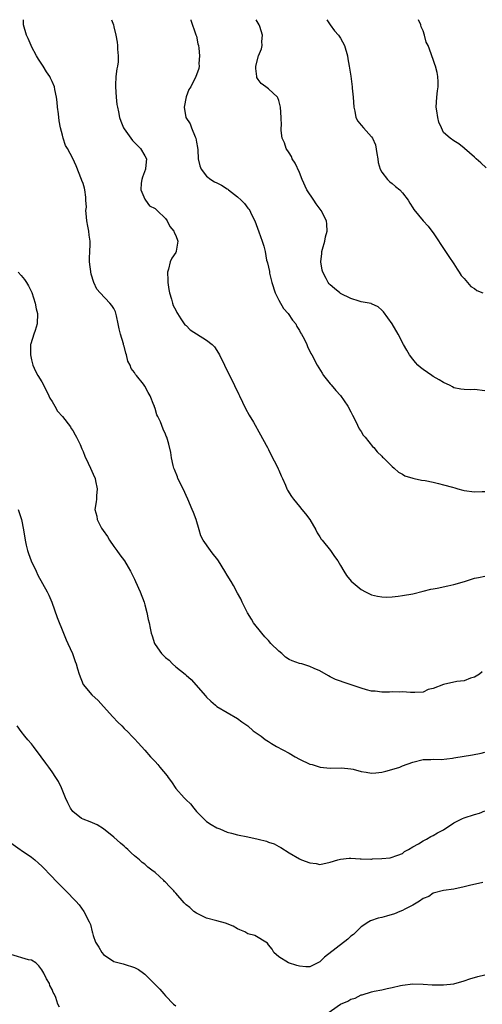
# Model space of a CAD drawing. Units: inches. Extents: x 2622000 to 2625000, y 1518000 to 1521000.
# Drawn here: x 2624609 to 2624699, y 1520809 to 1521000 of the extents above; entities that cross this region are included whole.
import ezdxf

# ---------------------------------------------------------------- set-up
doc = ezdxf.new("R2010")
doc.units = ezdxf.units.IN
doc.header["$MEASUREMENT"] = 0
doc.layers.add('LD26221518_10ft', color=103, linetype='Continuous')

msp = doc.modelspace()

# ---------------------------------------------------------------- linework, layer by layer
at = {"layer": 'LD26221518_10ft'}
for points, elevation in [([(2624698.51, 1520873.49), (2624697.93, 1520873), (2624697, 1520872.43), (2624696.22, 1520872.22), (2624695, 1520871.76), (2624693.58, 1520871.58), (2624691, 1520871.01), (2624689, 1520870.23), (2624687.98, 1520870.02), (2624687, 1520869.56), (2624685.44, 1520869.44), (2624684.55, 1520869.45), (2624683, 1520869.58), (2624682.48, 1520869.52), (2624681, 1520869.58), (2624680.48, 1520869.52), (2624679, 1520869.54), (2624677.7, 1520869.7), (2624677, 1520869.74), (2624676, 1520870), (2624675, 1520870.28), (2624673.03, 1520870.97), (2624671.47, 1520871.47), (2624671, 1520871.69), (2624670, 1520872), (2624669, 1520872.53), (2624668.67, 1520872.67), (2624667, 1520873.65), (2624665.88, 1520874.12), (2624665, 1520874.54), (2624663.49, 1520875), (2624663, 1520875.11), (2624661.6, 1520875.6), (2624661, 1520875.88), (2624660.3, 1520876.3), (2624659.57, 1520877), (2624659, 1520877.49), (2624657.48, 1520879), (2624657, 1520879.58), (2624656.29, 1520880.29), (2624655.68, 1520881), (2624654.1, 1520883), (2624653.7, 1520883.7), (2624652.94, 1520884.94), (2624652.8, 1520885.2), (2624651.92, 1520887), (2624651.64, 1520887.64), (2624651, 1520888.71), (2624650.2, 1520890.2), (2624649.73, 1520891), (2624649, 1520892.21), (2624648.54, 1520893), (2624647.3, 1520895), (2624647, 1520895.44), (2624646.29, 1520896.29), (2624645.72, 1520897), (2624644.35, 1520899), (2624643.88, 1520899.88), (2624643.57, 1520901), (2624642.96, 1520903), (2624642.42, 1520904.42), (2624642.22, 1520905), (2624641.38, 1520907), (2624640.43, 1520909), (2624639.42, 1520911), (2624639.32, 1520911.32), (2624638.75, 1520912.75), (2624638.64, 1520913), (2624638.48, 1520913.52), (2624638.18, 1520915), (2624638.06, 1520916.06), (2624637.65, 1520917.65), (2624637.26, 1520919), (2624637.17, 1520919.17), (2624637, 1520919.61), (2624636.55, 1520920.55), (2624636.05, 1520921.95), (2624635.55, 1520923), (2624635.36, 1520923.36), (2624635, 1520924.58), (2624634.88, 1520924.88), (2624634.85, 1520925), (2624634.76, 1520925.24), (2624634.01, 1520927), (2624633.64, 1520927.64), (2624633, 1520928.89), (2624632.74, 1520929.26), (2624631.37, 1520931), (2624631.18, 1520931.18), (2624631, 1520931.52), (2624630.35, 1520932.35), (2624630.17, 1520933), (2624629.72, 1520933.72), (2624629.46, 1520935), (2624629.31, 1520935.31), (2624629, 1520936.64), (2624628.89, 1520936.89), (2624628.86, 1520937.14), (2624628.29, 1520939), (2624628.03, 1520940.03), (2624627.85, 1520941), (2624627.47, 1520942.53), (2624627.33, 1520943.33), (2624627, 1520943.97), (2624626.58, 1520944.58), (2624626.22, 1520945), (2624624.3, 1520947), (2624623.7, 1520947.7), (2624623.13, 1520949), (2624622.6, 1520950.6), (2624622.26, 1520953), (2624622.24, 1520953.76), (2624622.32, 1520955), (2624622.37, 1520956.37), (2624622.42, 1520957), (2624622.17, 1520958.17), (2624622.15, 1520959), (2624621.92, 1520959.92), (2624621.76, 1520961), (2624621.6, 1520962.4), (2624621.58, 1520963), (2624621.65, 1520963.65), (2624621.58, 1520965), (2624621.56, 1520965.56), (2624621.37, 1520967), (2624621.29, 1520967.29), (2624621, 1520968.24), (2624620.8, 1520968.8), (2624620.74, 1520969), (2624619.66, 1520971.66), (2624619, 1520973.1), (2624617.98, 1520975), (2624617.6, 1520975.6), (2624617.17, 1520977), (2624617, 1520977.59), (2624616.66, 1520979), (2624616.37, 1520980.37), (2624616.24, 1520981.76), (2624616.08, 1520983), (2624616, 1520984), (2624615.88, 1520985), (2624615.56, 1520986.44), (2624615.45, 1520987), (2624615, 1520988.01), (2624614.66, 1520988.66), (2624614.54, 1520989), (2624613.9, 1520989.9), (2624613.24, 1520991), (2624612.33, 1520992.33), (2624611.96, 1520993), (2624611, 1520994.82), (2624610.91, 1520995), (2624610.36, 1520996.36), (2624610.04, 1520997), (2624609.45, 1520999), (2624609.43, 1520999.43), (2624609.45, 1521000)], 8730), ([(2624626.53, 1521000), (2624626.9, 1520999), (2624627, 1520998.63), (2624627.39, 1520997), (2624627.63, 1520995.63), (2624627.71, 1520995), (2624627.72, 1520994.28), (2624627.85, 1520993), (2624627.81, 1520991.81), (2624627.68, 1520991), (2624627.55, 1520990.45), (2624627.4, 1520989), (2624627.31, 1520987.31), (2624627.28, 1520987), (2624627.41, 1520985), (2624627.57, 1520983.57), (2624627.68, 1520983), (2624627.89, 1520982.11), (2624628.08, 1520981), (2624628.32, 1520980.32), (2624628.89, 1520979), (2624629, 1520978.83), (2624630.27, 1520977), (2624630.59, 1520976.59), (2624632.14, 1520975), (2624633, 1520973.6), (2624633.31, 1520973), (2624633.13, 1520971.13), (2624633.1, 1520971), (2624632.56, 1520969.44), (2624632.42, 1520969), (2624632.27, 1520968.27), (2624632.2, 1520967), (2624633, 1520965.15), (2624633.1, 1520965), (2624633.91, 1520963.91), (2624635, 1520963.37), (2624635.18, 1520963.18), (2624635.38, 1520963), (2624637, 1520961.41), (2624637.34, 1520961), (2624637.86, 1520959.86), (2624638.66, 1520959), (2624638.7, 1520958.7), (2624639, 1520958.13), (2624639.39, 1520957), (2624639.08, 1520955.08), (2624639.08, 1520955), (2624639, 1520954.84), (2624638.24, 1520953.76), (2624637.91, 1520953), (2624637.6, 1520951.6), (2624637.38, 1520951), (2624637.47, 1520949.47), (2624637.45, 1520949), (2624637.65, 1520947.65), (2624637.78, 1520947), (2624638.19, 1520945.81), (2624638.39, 1520945), (2624638.53, 1520944.53), (2624639, 1520943.66), (2624639.21, 1520943.21), (2624639.32, 1520943), (2624640.02, 1520941.98), (2624640.63, 1520941), (2624640.79, 1520940.79), (2624641, 1520940.64), (2624641.82, 1520939.82), (2624645, 1520937.83), (2624646.07, 1520937), (2624646.52, 1520936.52), (2624647, 1520935.82), (2624647.5, 1520935), (2624649.46, 1520931), (2624649.98, 1520929.98), (2624650.43, 1520929), (2624651.27, 1520927.27), (2624651.37, 1520927), (2624652.55, 1520924.55), (2624653.27, 1520923.27), (2624654.07, 1520921.93), (2624655.48, 1520919.48), (2624656.57, 1520917.43), (2624656.79, 1520917), (2624656.85, 1520916.85), (2624657, 1520916.6), (2624657.51, 1520915.51), (2624658.66, 1520913.34), (2624658.87, 1520912.87), (2624659, 1520912.62), (2624659.49, 1520911.49), (2624659.73, 1520911), (2624660.31, 1520909.69), (2624660.59, 1520909), (2624660.72, 1520908.72), (2624661.48, 1520907.48), (2624661.83, 1520907), (2624663, 1520905.57), (2624663.5, 1520905), (2624664.16, 1520904.16), (2624665, 1520903.01), (2624666.18, 1520901), (2624666.47, 1520900.47), (2624667, 1520899.68), (2624667.24, 1520899.24), (2624667.45, 1520899), (2624669.06, 1520897), (2624669.83, 1520895.83), (2624670.46, 1520895), (2624671, 1520894.11), (2624671.63, 1520893), (2624672.15, 1520892.15), (2624673.04, 1520891.04), (2624675, 1520889.45), (2624675.85, 1520889), (2624677, 1520888.42), (2624678.14, 1520888.14), (2624679, 1520888), (2624679.97, 1520887.97), (2624681, 1520888.04), (2624682.15, 1520888.15), (2624683, 1520888.28), (2624685, 1520888.64), (2624687, 1520889.11), (2624688.51, 1520889.49), (2624689, 1520889.6), (2624689.72, 1520889.72), (2624691.82, 1520890.18), (2624693, 1520890.4), (2624695.02, 1520891.02), (2624697, 1520891.68), (2624697.77, 1520891.77), (2624699, 1520892.06)], 8740), ([(2624641.9, 1521000), (2624641.92, 1520999.92), (2624642.91, 1520997.09), (2624643, 1520996.78), (2624643.31, 1520995.31), (2624643.4, 1520995), (2624643.51, 1520994.49), (2624643.64, 1520993), (2624643.49, 1520991.49), (2624643.55, 1520991), (2624643.5, 1520990.5), (2624643, 1520989.27), (2624642.92, 1520989), (2624641.95, 1520987), (2624641.57, 1520986.43), (2624641, 1520985.06), (2624640.66, 1520983), (2624640.98, 1520981), (2624641.8, 1520979.8), (2624642.05, 1520979), (2624642.74, 1520977.26), (2624642.88, 1520977), (2624643, 1520976.21), (2624643.21, 1520975.21), (2624643.28, 1520974.72), (2624643.38, 1520973), (2624643.66, 1520971.66), (2624643.94, 1520971), (2624645, 1520969.63), (2624645.81, 1520969), (2624646.54, 1520968.54), (2624647, 1520968.34), (2624647.91, 1520967.91), (2624649, 1520967.18), (2624649.13, 1520967.13), (2624649.25, 1520967), (2624651, 1520965.61), (2624651.7, 1520965), (2624652.33, 1520964.33), (2624653, 1520963.45), (2624653.22, 1520963.22), (2624653.35, 1520963), (2624653.67, 1520962.33), (2624654.35, 1520961), (2624655.13, 1520958.87), (2624655.78, 1520957), (2624656.07, 1520956.07), (2624656.33, 1520955), (2624656.64, 1520953.36), (2624656.75, 1520953), (2624656.83, 1520952.83), (2624657.17, 1520951.17), (2624657.17, 1520951), (2624657.19, 1520950.81), (2624657.63, 1520949), (2624658.28, 1520947), (2624659, 1520945.56), (2624659.94, 1520943.94), (2624660.85, 1520943), (2624661.69, 1520941.69), (2624662.29, 1520941), (2624662.49, 1520940.49), (2624663, 1520939.71), (2624663.24, 1520939.24), (2624663.42, 1520939), (2624663.94, 1520938.06), (2624664.43, 1520937), (2624664.6, 1520936.6), (2624665.25, 1520935.25), (2624665.41, 1520935), (2624666.43, 1520933), (2624667.39, 1520931.39), (2624667.66, 1520931), (2624669, 1520929.36), (2624669.16, 1520929.16), (2624670.08, 1520928.08), (2624671, 1520927.11), (2624672.42, 1520925), (2624673, 1520923.92), (2624673.28, 1520923.28), (2624673.97, 1520922.03), (2624674.62, 1520920.62), (2624675, 1520920.09), (2624675.38, 1520919.38), (2624675.76, 1520919), (2624677.2, 1520917.2), (2624677.45, 1520917), (2624678.13, 1520916.13), (2624679, 1520915.29), (2624679.14, 1520915.14), (2624679.31, 1520915), (2624681, 1520913.32), (2624681.4, 1520913), (2624682.24, 1520912.24), (2624683, 1520911.83), (2624683.5, 1520911.5), (2624685.04, 1520911.04), (2624685.3, 1520911), (2624686.69, 1520910.69), (2624687.43, 1520910.57), (2624689, 1520910.27), (2624689.99, 1520909.99), (2624691, 1520909.77), (2624692.69, 1520909.31), (2624693.15, 1520909.15), (2624693.76, 1520909), (2624694.73, 1520908.73), (2624695, 1520908.68), (2624697, 1520908.41), (2624698.45, 1520908.45), (2624699, 1520908.44)], 8750), ([(2624699, 1520927.99), (2624697, 1520928.22), (2624696.18, 1520928.18), (2624695, 1520928.25), (2624694.32, 1520928.32), (2624693, 1520928.6), (2624692.75, 1520928.75), (2624692.24, 1520929), (2624691, 1520929.59), (2624690.14, 1520930.14), (2624689, 1520930.8), (2624688.69, 1520931), (2624687, 1520932.13), (2624686.52, 1520932.52), (2624686.01, 1520933), (2624685.52, 1520933.52), (2624685, 1520934.12), (2624684.35, 1520935), (2624683.87, 1520935.87), (2624683.23, 1520937), (2624682.18, 1520939), (2624680.98, 1520940.98), (2624679.31, 1520943.31), (2624679, 1520943.63), (2624678.31, 1520944.31), (2624677, 1520944.89), (2624676.93, 1520944.93), (2624675, 1520945.29), (2624674.62, 1520945.38), (2624673, 1520945.89), (2624671, 1520946.89), (2624670.84, 1520947), (2624669.83, 1520947.83), (2624669, 1520948.54), (2624668.76, 1520948.76), (2624668.58, 1520949), (2624668.18, 1520949.82), (2624667.53, 1520951), (2624667.41, 1520951.41), (2624667.17, 1520953), (2624667.37, 1520954.63), (2624667.38, 1520955), (2624667.49, 1520955.49), (2624667.92, 1520957), (2624668.1, 1520957.9), (2624668.4, 1520959), (2624668.36, 1520960.36), (2624668.29, 1520961), (2624667.26, 1520963), (2624666.27, 1520964.27), (2624665.81, 1520965), (2624664.47, 1520967), (2624663.52, 1520969), (2624663, 1520970.34), (2624662.18, 1520972.18), (2624661.63, 1520973), (2624661.44, 1520973.44), (2624661, 1520974.18), (2624660.45, 1520975), (2624660.09, 1520976.09), (2624659.69, 1520977), (2624659.49, 1520978.51), (2624659.47, 1520979), (2624659.5, 1520979.5), (2624659.45, 1520981), (2624659.35, 1520983), (2624659, 1520984.31), (2624658.83, 1520984.83), (2624658.73, 1520985), (2624657, 1520986.6), (2624656.49, 1520987), (2624655.61, 1520987.61), (2624655, 1520988.42), (2624654.77, 1520988.77), (2624654.72, 1520989), (2624654.53, 1520990.53), (2624654.57, 1520991), (2624655.06, 1520993), (2624655.66, 1520994.34), (2624655.8, 1520995), (2624655.74, 1520995.74), (2624655.86, 1520997), (2624655.3, 1520998.7), (2624655.18, 1520999), (2624654.58, 1521000)], 8760), ([(2624668.32, 1521000), (2624668.98, 1520999), (2624669.83, 1520997.83), (2624670.59, 1520997), (2624671, 1520996.43), (2624671.74, 1520995), (2624672.33, 1520993), (2624672.39, 1520992.39), (2624672.67, 1520991), (2624672.96, 1520989.04), (2624673.25, 1520987), (2624673.26, 1520986.74), (2624673.44, 1520985), (2624673.56, 1520983), (2624673.77, 1520982.23), (2624673.98, 1520981), (2624674.33, 1520980.33), (2624675, 1520979.56), (2624675.45, 1520979), (2624677, 1520977.25), (2624677.16, 1520977), (2624677.75, 1520975.75), (2624678.06, 1520974.06), (2624678.2, 1520973), (2624678.28, 1520972.28), (2624678.66, 1520971), (2624679, 1520970.39), (2624680.08, 1520969), (2624680.53, 1520968.53), (2624681, 1520968.2), (2624681.65, 1520967.65), (2624682.49, 1520967), (2624683, 1520966.42), (2624684.09, 1520965), (2624684.41, 1520964.41), (2624685, 1520963.51), (2624685.19, 1520963.19), (2624687, 1520961), (2624687.97, 1520959.97), (2624688.74, 1520959), (2624689, 1520958.66), (2624691.34, 1520955), (2624692.17, 1520953.83), (2624692.85, 1520952.85), (2624693, 1520952.66), (2624693.6, 1520951.6), (2624694.01, 1520951), (2624694.38, 1520950.38), (2624695, 1520949.76), (2624695.65, 1520949), (2624696.25, 1520948.25), (2624697, 1520947.83), (2624697.47, 1520947.47), (2624698.6, 1520947)], 8770), ([(2624699.23, 1520971.23), (2624698.24, 1520972.24), (2624697.31, 1520973), (2624697, 1520973.34), (2624695.05, 1520975), (2624695, 1520975.06), (2624693.94, 1520975.94), (2624693, 1520976.51), (2624692.28, 1520977), (2624691, 1520978.12), (2624690.57, 1520979), (2624690.1, 1520980.1), (2624689.86, 1520981), (2624689.66, 1520982.34), (2624689.53, 1520983), (2624689.67, 1520985), (2624689.81, 1520986.19), (2624689.94, 1520987), (2624689.95, 1520987.95), (2624689.9, 1520989), (2624689.74, 1520989.74), (2624689.42, 1520991), (2624689.29, 1520991.29), (2624689, 1520992.29), (2624688.73, 1520993), (2624688.61, 1520993.38), (2624687.98, 1520995), (2624687.64, 1520995.64), (2624687.29, 1520997), (2624687, 1520997.83), (2624686.63, 1520998.63), (2624686.55, 1520999), (2624686.09, 1521000)], 8780), ([(2624608.42, 1520951), (2624609, 1520950.35), (2624609.62, 1520949.62), (2624610.03, 1520949), (2624610.39, 1520948.39), (2624611.06, 1520947.06), (2624611.7, 1520945), (2624611.92, 1520943.92), (2624612.18, 1520943), (2624612.11, 1520941), (2624611.69, 1520939.69), (2624611.45, 1520939), (2624610.87, 1520937.13), (2624610.84, 1520937), (2624610.79, 1520935), (2624611, 1520934.03), (2624611.28, 1520933), (2624611.78, 1520931.78), (2624612.24, 1520931), (2624613, 1520929.77), (2624613.41, 1520929), (2624614.35, 1520927), (2624614.54, 1520926.54), (2624615, 1520925.9), (2624615.52, 1520925), (2624616.05, 1520924.05), (2624617.05, 1520923), (2624618.56, 1520921), (2624618.69, 1520920.69), (2624619, 1520920.28), (2624619.46, 1520919.46), (2624619.76, 1520919), (2624620.43, 1520917.57), (2624620.75, 1520916.75), (2624621, 1520916.22), (2624621.34, 1520915.34), (2624622.03, 1520913.97), (2624622.48, 1520913), (2624623, 1520911.84), (2624623.35, 1520911), (2624623.44, 1520910.56), (2624623.73, 1520909), (2624623.59, 1520907.59), (2624623.59, 1520907), (2624623.53, 1520906.47), (2624623.32, 1520905), (2624623.69, 1520903.69), (2624623.77, 1520903), (2624624.62, 1520901.38), (2624624.91, 1520900.91), (2624625.74, 1520899.74), (2624626.16, 1520899), (2624627, 1520897.79), (2624627.58, 1520897), (2624628.15, 1520896.15), (2624629.04, 1520895), (2624629.75, 1520893.75), (2624630.24, 1520893), (2624630.46, 1520892.46), (2624631, 1520891.46), (2624631.22, 1520891), (2624632.09, 1520889), (2624632.85, 1520887), (2624633, 1520886.46), (2624633.36, 1520885), (2624633.62, 1520883.63), (2624633.81, 1520883), (2624634.06, 1520881.94), (2624634.25, 1520881), (2624634.44, 1520880.44), (2624634.85, 1520879), (2624635, 1520878.75), (2624636.24, 1520877), (2624636.64, 1520876.64), (2624637, 1520876.26), (2624637.71, 1520875.71), (2624638.39, 1520875), (2624639, 1520874.47), (2624640.81, 1520873), (2624641, 1520872.82), (2624641.99, 1520871.99), (2624644.79, 1520868.79), (2624645, 1520868.57), (2624645.81, 1520867.81), (2624646.72, 1520867), (2624647, 1520866.78), (2624649, 1520865.58), (2624651, 1520864.4), (2624651.8, 1520863.8), (2624653, 1520862.98), (2624654.06, 1520862.06), (2624655, 1520861.41), (2624655.55, 1520861), (2624656.35, 1520860.35), (2624657, 1520859.96), (2624657.58, 1520859.58), (2624658.59, 1520859), (2624661, 1520857.72), (2624662.18, 1520857), (2624663, 1520856.52), (2624665, 1520855.57), (2624665.48, 1520855.48), (2624667.02, 1520854.98), (2624669, 1520854.8), (2624671.17, 1520854.83), (2624673, 1520854.64), (2624673.44, 1520854.57), (2624675, 1520854.14), (2624675.97, 1520854.03), (2624677, 1520853.82), (2624677.86, 1520853.86), (2624679, 1520854), (2624679.78, 1520854.22), (2624681.37, 1520854.63), (2624682.47, 1520855), (2624683, 1520855.23), (2624685, 1520855.97), (2624687, 1520856.44), (2624688.49, 1520856.49), (2624689, 1520856.54), (2624690.49, 1520856.49), (2624692.7, 1520856.7), (2624693, 1520856.77), (2624696.62, 1520857.38), (2624698.3, 1520857.7), (2624699, 1520857.87)], 8720), ([(2624608.43, 1520905), (2624609.03, 1520903), (2624609.42, 1520901), (2624609.76, 1520899), (2624609.98, 1520898.02), (2624610.23, 1520897), (2624610.44, 1520896.44), (2624610.94, 1520895), (2624611.89, 1520893), (2624612.26, 1520892.26), (2624614.04, 1520889), (2624614.36, 1520888.36), (2624614.96, 1520886.96), (2624616.01, 1520884.01), (2624617.22, 1520881), (2624617.71, 1520879.71), (2624618.08, 1520879), (2624618.95, 1520877), (2624619.46, 1520875.46), (2624619.66, 1520875), (2624619.95, 1520874.05), (2624620.23, 1520873), (2624621.02, 1520871), (2624622.74, 1520869), (2624623.92, 1520867.92), (2624625, 1520866.74), (2624626.77, 1520864.77), (2624627.74, 1520863.74), (2624628.51, 1520863), (2624629, 1520862.51), (2624629.74, 1520861.74), (2624630.49, 1520861), (2624631, 1520860.46), (2624631.68, 1520859.68), (2624633, 1520858.29), (2624634.13, 1520857), (2624635, 1520856.09), (2624635.52, 1520855.52), (2624635.92, 1520855), (2624637.33, 1520853.33), (2624637.54, 1520853), (2624638.16, 1520852.16), (2624639, 1520850.87), (2624640.64, 1520849), (2624641, 1520848.64), (2624641.86, 1520847.86), (2624642.49, 1520847), (2624643, 1520846.41), (2624644.68, 1520844.68), (2624645, 1520844.42), (2624645.86, 1520843.86), (2624647, 1520843.24), (2624647.53, 1520843), (2624649, 1520842.4), (2624649.8, 1520842.2), (2624651, 1520841.84), (2624653, 1520841.47), (2624655, 1520841.03), (2624656.62, 1520840.62), (2624657, 1520840.45), (2624658.09, 1520840.09), (2624659, 1520839.56), (2624659.39, 1520839.39), (2624661, 1520838.33), (2624663, 1520837.18), (2624663.41, 1520837), (2624665, 1520836.44), (2624666.27, 1520836.27), (2624667, 1520836.12), (2624669, 1520836.52), (2624670.44, 1520837), (2624671, 1520837.16), (2624672.65, 1520837.35), (2624673, 1520837.31), (2624674.78, 1520837.22), (2624675, 1520837.2), (2624676.85, 1520837.15), (2624677, 1520837.16), (2624677.21, 1520837.21), (2624679, 1520837.27), (2624680.62, 1520837.38), (2624682.11, 1520837.89), (2624683, 1520838.24), (2624683.39, 1520838.61), (2624684.17, 1520839), (2624685, 1520839.5), (2624686.09, 1520840.09), (2624687, 1520840.69), (2624687.66, 1520841), (2624688.49, 1520841.51), (2624689, 1520841.71), (2624689.78, 1520842.22), (2624691, 1520842.8), (2624693, 1520844.18), (2624694.65, 1520845), (2624695, 1520845.14), (2624697, 1520845.78), (2624697.97, 1520846.03), (2624699, 1520846.48)], 8710), ([(2624698.63, 1520832.63), (2624696.02, 1520832.02), (2624695, 1520831.76), (2624693, 1520831.34), (2624691, 1520831.06), (2624689, 1520830.53), (2624688.11, 1520829.89), (2624687, 1520829.48), (2624686.29, 1520829), (2624685, 1520828.22), (2624683.46, 1520827.46), (2624683, 1520827.18), (2624682.52, 1520827), (2624681.49, 1520826.51), (2624679.92, 1520826.07), (2624679, 1520825.84), (2624678.3, 1520825.7), (2624676.81, 1520825.19), (2624676.49, 1520825), (2624675, 1520824.01), (2624673.48, 1520822.52), (2624673, 1520822.17), (2624672.39, 1520821.61), (2624667.86, 1520818.14), (2624667, 1520817.19), (2624666.85, 1520817.15), (2624666.59, 1520817), (2624665, 1520816.26), (2624664.24, 1520816.24), (2624663, 1520816.37), (2624662.49, 1520816.49), (2624660.91, 1520817), (2624659, 1520818.15), (2624658.06, 1520819), (2624657.69, 1520819.69), (2624657, 1520820.49), (2624656.82, 1520820.82), (2624654.35, 1520822.35), (2624653, 1520822.66), (2624652.39, 1520823), (2624651.45, 1520823.45), (2624651, 1520823.6), (2624650.12, 1520824.12), (2624648.69, 1520824.69), (2624647, 1520825.16), (2624645, 1520825.69), (2624643.69, 1520826.31), (2624643, 1520826.65), (2624642.54, 1520827), (2624641.74, 1520827.74), (2624641, 1520828.29), (2624640.64, 1520828.64), (2624639, 1520830.53), (2624638.77, 1520830.77), (2624638.6, 1520831), (2624637.81, 1520831.81), (2624637, 1520832.69), (2624636.82, 1520832.82), (2624636.66, 1520833), (2624635, 1520834.52), (2624634.39, 1520835), (2624633.59, 1520835.59), (2624633, 1520836.18), (2624632.49, 1520836.49), (2624631.97, 1520837), (2624631, 1520837.8), (2624630.33, 1520838.33), (2624629.67, 1520839), (2624629.31, 1520839.31), (2624629, 1520839.62), (2624628.26, 1520840.26), (2624627, 1520841.42), (2624625.01, 1520843.01), (2624623.77, 1520843.77), (2624622.37, 1520844.37), (2624621, 1520844.86), (2624620.73, 1520845), (2624619, 1520846.4), (2624618.55, 1520847), (2624618.05, 1520848.05), (2624617.62, 1520849), (2624616.8, 1520851), (2624616.22, 1520852.22), (2624615.73, 1520853), (2624615, 1520854.08), (2624614.34, 1520855), (2624613.76, 1520855.76), (2624612.89, 1520857), (2624611.39, 1520859), (2624611, 1520859.48), (2624610.29, 1520860.29), (2624609.71, 1520861), (2624609, 1520861.93), (2624608.25, 1520863)], 8700), ([(2624607, 1520840.27), (2624608.82, 1520839), (2624609, 1520838.85), (2624611, 1520837.53), (2624611.67, 1520837), (2624612.33, 1520836.33), (2624613, 1520835.78), (2624615, 1520833.7), (2624615.64, 1520833), (2624617, 1520831.63), (2624617.33, 1520831.34), (2624617.64, 1520831), (2624619.62, 1520829), (2624620.27, 1520828.27), (2624621.15, 1520827), (2624622.22, 1520825), (2624622.43, 1520824.43), (2624622.81, 1520823), (2624622.86, 1520822.86), (2624623, 1520822.33), (2624623.42, 1520821), (2624624.06, 1520820.06), (2624624.66, 1520819), (2624625, 1520818.64), (2624627, 1520817.29), (2624628, 1520817), (2624628.8, 1520816.8), (2624629, 1520816.76), (2624631, 1520816.13), (2624631.74, 1520815.74), (2624632.75, 1520815), (2624633, 1520814.79), (2624634.84, 1520813), (2624635, 1520812.79), (2624635.94, 1520811.94), (2624636.7, 1520811), (2624637, 1520810.62), (2624638.58, 1520809), (2624639, 1520808.66)], 8690), ([(2624616.44, 1520808.44), (2624616.13, 1520809), (2624615.71, 1520810.29), (2624615.4, 1520811), (2624615.24, 1520811.24), (2624615, 1520811.85), (2624614.59, 1520812.59), (2624614.49, 1520813), (2624613.9, 1520813.9), (2624613.42, 1520815), (2624613, 1520815.64), (2624612.41, 1520816.41), (2624611.84, 1520817), (2624611, 1520817.52), (2624610.41, 1520817.59), (2624607, 1520818.63)], 8680), ([(2624668.14, 1520807), (2624671, 1520809.01), (2624672.41, 1520809.59), (2624673, 1520810), (2624673.82, 1520810.18), (2624675, 1520810.8), (2624675.18, 1520810.82), (2624677, 1520811.39), (2624677.52, 1520811.52), (2624679, 1520811.8), (2624680.05, 1520812.05), (2624681, 1520812.23), (2624682.6, 1520812.6), (2624683, 1520812.68), (2624685, 1520812.93), (2624687, 1520812.91), (2624688.77, 1520812.77), (2624691, 1520812.72), (2624693, 1520812.96), (2624695, 1520813.53), (2624696.09, 1520813.91), (2624697.65, 1520814.35), (2624699, 1520814.71)], 8690)]:
    msp.add_lwpolyline(points, dxfattribs=dict(at, elevation=elevation))

doc.saveas('drawing.dxf')
